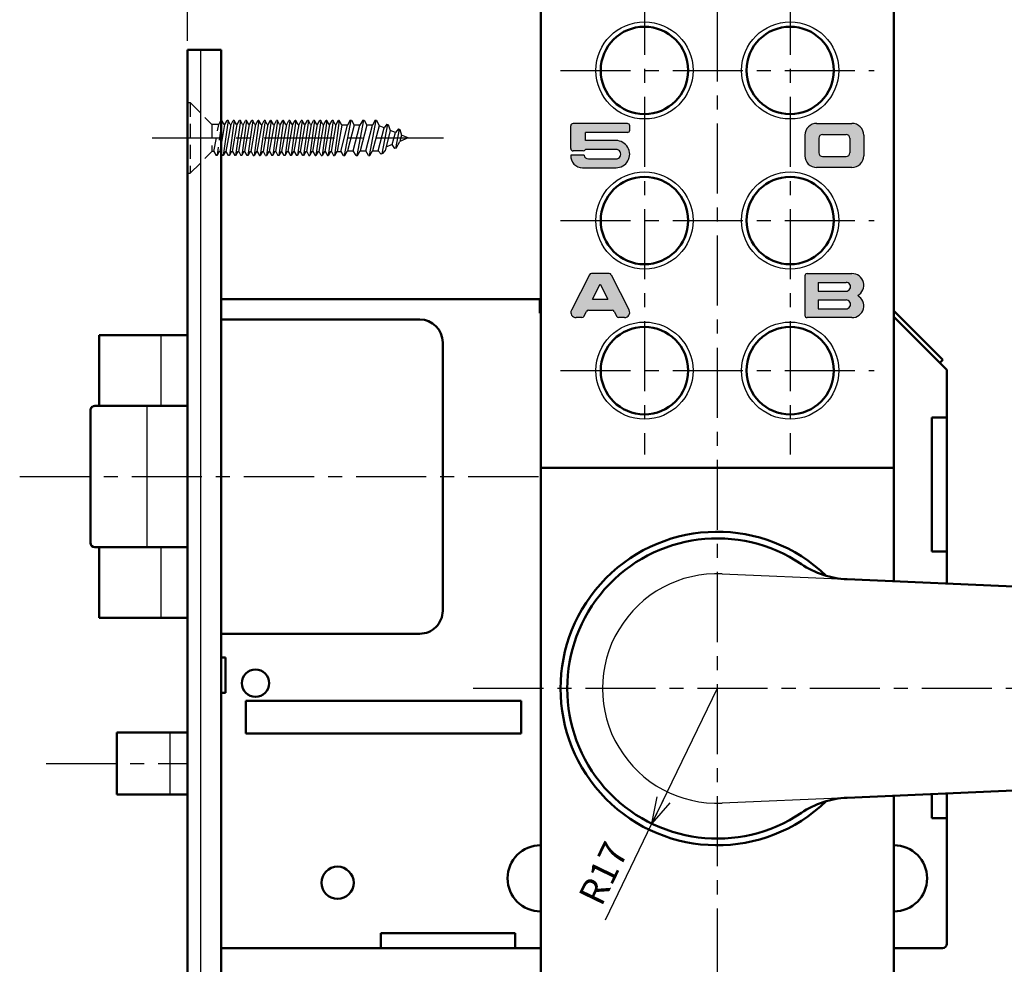
# Model space of a CAD drawing. Units: millimetres. Extents: x -385 to 401, y -276 to 215.
# Drawn here: x 137 to 248, y -32 to 75 of the extents above; entities that cross this region are included whole.
import ezdxf

# ---------------------------------------------------------------- set-up
doc = ezdxf.new("R2010")
doc.units = ezdxf.units.MM
doc.header["$LTSCALE"] = 0.25
doc.linetypes.add('CENTER', pattern=[50.800000000000004, 31.75, -6.35, 6.35, -6.35])
doc.linetypes.add('DASHED2', pattern=[9.524999999999999, 6.35, -3.175])
doc.layers.add('Layer0016', color=7, linetype='Continuous')
doc.styles.add('dcStyle0', font='HGRSMP.TTF')
doc.dimstyles.new('dc_Rotated', dxfattribs={"dimtxt": 3, "dimasz": 3.000001907348633, "dimexe": 1, "dimexo": 1, "dimgap": 1, "dimtad": 3, "dimdsep": 46, "dimtxsty": 'dcStyle0', "dimblk1": 'OPEN30', "dimblk2": 'OPEN30', "dimsah": 1, "dimcen": 0.09, "dimclrd": 4, "dimclre": 4, "dimclrt": 2, "dimadec": 0, "dimazin": 2, "dimtfac": 1, "dimtdec": 4, "dimtmove": 0, "dimatfit": 3, "dimfxl": 1, "dimarcsym": 0})

# ---------------------------------------------------------------- blocks, each defined once
blk = doc.blocks.new('DC_FILL_GROUP_14')
at = {"layer": 'Layer0016', "color": 4, "linetype": 'Continuous', "lineweight": 25}
for p, q in [((205.4260184095928, 63.62509326959504), (199.259351266089, 63.62509326959504)), ((199.0093519018718, 60.79119802536344), (199.0093519018718, 63.37565772362485)), ((205.4265822278649, 62.62509581272657), (200.6760185685385, 62.62509581272657)), ((200.6760185685385, 61.70842723871125), (200.6760185685385, 62.62509581272657)), ((205.6760185685384, 62.87509517694367), (205.6760185685384, 63.37509390537794)), ((204.136331649514, 61.70842723871125), (200.6760185685385, 61.70842723871125)), ((200.4260184095928, 60.54176247939323), (199.2587874478294, 60.54176247939323)), ((204.1284544935751, 60.70842660292838), (200.6617206063498, 60.70842660292838)), ((200.5163452577933, 60.04176057204459), (199.0093514250347, 60.04176057204459)), ((201.0093515839804, 59.62509390537794), (204.1270170337586, 59.62509390537794)), ((200.342684758368, 58.62509326959504), (204.1343515839803, 58.62509326959504))]:
    blk.add_line(p, q, dxfattribs=at)
for centre, radius, start, end in [((199.259351266089, 63.37509390537794), 0.2499999999999999, 89.99999999999973, 180.1292177333849), ((205.4260184095928, 63.37509390537794), 0.2499999999999999, 359.9999999999996, 89.99999999999984), ((205.4260184095928, 62.87509517694367), 0.2499999999999999, 269.8707822608333, 0), ((204.1343515839803, 60.16676184361036), 1.541666666666666, 270, 90.07358881908849), ((199.259351266089, 60.79176184361036), 0.2499999999999999, 179.8707822666151, 270.1292177362746), ((200.4260184095928, 60.79176184361036), 0.2499999999999999, 270.0000000000019, 340.5287793648751), ((204.1270170337586, 60.16676184361036), 0.5416666666666664, 270, 90.15205011208332), ((200.342684758368, 59.95842851027702), 1.333333333333333, 176.4167330500752, 270), ((201.0093515839804, 60.12509581272657), 0.4999999999999997, 189.5942898933701, 270)]:
    blk.add_arc(centre, radius, start, end, dxfattribs=at)
blk = doc.blocks.new('DC_FILL_GROUP_15')
at = {"layer": 'Layer0016', "color": 4, "linetype": 'Continuous', "lineweight": 25}
for p, q in [((226.848158099693, 63.65000011920928), (230.8499996821084, 63.65000011920928)), ((225.5166666666665, 62.31779569453978), (225.5166666666665, 59.98220772279318)), ((227.0999996821084, 61.98333345254262), (227.0999996821084, 60.31666678587594)), ((227.5166663487751, 62.40000011920928), (230.1833328564961, 62.40000011920928)), ((230.5999995231628, 61.98333345254262), (230.5999995231628, 60.31666678587594)), ((232.1833333333332, 62.3166680574417), (232.1833333333332, 59.98333535989126)), ((227.5166663487751, 59.90000011920928), (230.1833328564961, 59.90000011920928)), ((230.8499996821084, 58.65000011920928), (226.8499995231628, 58.65000011920928))]:
    blk.add_line(p, q, dxfattribs=at)
for centre, radius, start, end in [((226.8499995231628, 62.3166680574417), 1.333333333333333, 89.92087063000922, 180.0484566406831), ((230.8499996821084, 62.3166680574417), 1.333333333333333, 0, 90.00000000000078), ((227.5166663487751, 61.98333345254262), 0.4166666666666665, 90.00000000000173, 179.9999999999998), ((230.1833328564961, 61.98333345254262), 0.4166666666666665, 0, 89.9999999999999), ((227.5166663487751, 60.31666678587594), 0.4166666666666665, 179.9999999999998, 270.0000000000036), ((230.1833328564961, 60.31666678587594), 0.4166666666666665, 270.0000000000015, 0), ((226.8499995231628, 59.98333535989126), 1.333333333333333, 179.9515433593169, 269.9999999999997), ((230.8499996821084, 59.98333535989126), 1.333333333333333, 269.9999999999987, 0)]:
    blk.add_arc(centre, radius, start, end, dxfattribs=at)
blk = doc.blocks.new('DC_FILL_GROUP_16')
at = {"layer": 'Layer0016', "color": 4, "linetype": 'Continuous', "lineweight": 25}
for p, q in [((201.1139208833375, 46.51296939849853), (199.0796196222304, 42.49692923227944)), ((203.3630582451819, 46.64999968210854), (201.3369409004846, 46.64999968210854)), ((203.586078262329, 46.51296939849853), (205.6203796227771, 42.49692923227944)), ((201.4807913959025, 43.73333301544189), (202.3499995728332, 45.44929192860921)), ((202.3499995728332, 45.44929192860921), (203.2192077994345, 43.73333301544189)), ((201.4807913959025, 43.73333301544189), (203.2192077994345, 43.73333301544189)), ((201.0012192373121, 42.48333301544189), (203.698779718081, 42.48333301544189)), ((200.2718833843866, 41.64999968210854), (199.5999995628991, 41.64999968210854)), ((200.4949034015336, 41.78703314463296), (200.7781994826671, 42.34630287442242)), ((203.9217998345691, 42.34630273183187), (204.2050957441328, 41.78703314463296)), ((205.0999996821084, 41.64999968210854), (204.4281156619388, 41.64999968210854))]:
    blk.add_line(p, q, dxfattribs=at)
for centre, radius, start, end in [((201.3369409004846, 46.40000031789144), 0.2499999999999999, 89.9999999999999, 153.1357808419212), ((203.3630582451819, 46.40000031789144), 0.2499999999999999, 26.86421915807106, 89.9999999999999), ((199.5999995628991, 42.23333365122475), 0.583333333333333, 153.1357808419209, 269.9999999999997), ((201.0012192373121, 42.23333301544183), 0.25, 90, 153.1356693076011), ((203.698779718081, 42.23333365122475), 0.2499999999999999, 26.86421915807108, 89.9999999999999), ((205.0999996821084, 42.23333365122475), 0.583333333333333, 269.9999999999997, 26.86421915807059), ((200.2718833843866, 41.90000222524007), 0.2499999999999999, 269.9999999999997, 333.135780841921), ((204.4281156619388, 41.90000222524007), 0.2499999999999999, 206.8642191580709, 269.9999999999997)]:
    blk.add_arc(centre, radius, start, end, dxfattribs=at)
blk = doc.blocks.new('DC_FILL_GROUP_17')
at = {"layer": 'Layer0016', "color": 4, "linetype": 'Continuous', "lineweight": 25}
for p, q in [((225.5166666666665, 46.39999936421712), (225.5166666666665, 41.90000031789144)), ((225.7666668256122, 46.65000031789144), (230.8500000794727, 46.65000031789144)), ((227.0166667262712, 45.64999968210857), (230.1833334525425, 45.64999968210857)), ((227.0166667262712, 45.64999968210857), (227.0166667262712, 44.65000063578289)), ((227.0166667262712, 44.65000063578289), (230.1844610890741, 44.65000063578289)), ((227.0166667262712, 43.64999999999999), (230.1833334525425, 43.64999999999999)), ((227.0166667262712, 43.64999999999999), (227.0166667262712, 42.65000015894573)), ((227.0166667262712, 42.65000015894573), (230.1840239863436, 42.65000015894573)), ((230.8500000794727, 41.65000031789144), (225.7666666666665, 41.65000031789144))]:
    blk.add_line(p, q, dxfattribs=at)
for centre, radius, start, end in [((225.7666668256122, 46.39999936421712), 0.2499999999999999, 90.00000000000168, 179.9999999999998), ((230.8500000794727, 45.31666666666668), 1.333333333333333, 298.9550243718614, 90.00000000000082), ((230.1833334525425, 45.14999936421712), 0.4999999999999997, 269.8707822622858, 90), ((230.1833334525425, 43.14999968210857), 0.4999999999999997, 269.92087063001, 90), ((230.8500000794727, 42.9833339691162), 1.333333333333333, 269.9999999999987, 61.04497562813708), ((225.7666666666665, 41.90000031789144), 0.25, 180, 270)]:
    blk.add_arc(centre, radius, start, end, dxfattribs=at)
blk = doc.blocks.new('_OPEN30')
at = {"color": 0, "linetype": 'ByBlock', "lineweight": -2}
for p, q in [((-1, 0.267949), (0, 0)), ((0, 0), (-1, -0.267949)), ((0, 0), (-1, 0))]:
    blk.add_line(p, q, dxfattribs=at)
blk = doc.blocks.new('DA_IMAGEDIMGROUP_1')
at = {"layer": 'Layer0016', "color": 4, "linetype": 'Continuous', "lineweight": 25}
for p in [(215.5999999999999, -0.3499999999999019), (202.9249488030372, -26.54205753816928)]:
    blk.add_line(p, (208.1947659804848, -15.65236939549607), dxfattribs=at)
at = {"layer": 'Layer0016', "color": 4, "xscale": 3.000002807615286, "yscale": 2.999989368223643, "rotation": 244.1763936683733}
blk.add_blockref('_OPEN30', (208.1947659804848, -15.65236939549607), dxfattribs=at)
at = {"layer": 'Layer0016', "color": 2, "insert": (205.5967458362447, -18.725312652135), "char_height": 3, "width": 12.74999999999998, "attachment_point": 9, "rotation": 64.1763936683731, "style": 'dcStyle0'}
blk.add_mtext('\\T1.00;R17', dxfattribs=at)
blk = doc.blocks.new('*D37')
at = {"layer": 'Layer0016', "color": 4, "linetype": 'Continuous', "lineweight": 25}
for p, q in [((155.5999999999999, 73), (155.5999999999999, 198.6500000000001)), ((215.5999999999999, 191.6500000000001), (215.5999999999999, 198.6500000000001)), ((155.5999999999999, 197.6500000000001), (215.5999999999999, 197.6500000000001))]:
    blk.add_line(p, q, dxfattribs=at)
at = {"layer": 'Layer0016', "color": 4, "xscale": 3.000002807615286, "yscale": 2.999989368223643}
for p, rotation in [((155.5999999999999, 197.6500000000001), 180), ((215.5999999999999, 197.6500000000001), 360)]:
    blk.add_blockref('_OPEN30', p, dxfattribs=dict(at, rotation=rotation))
at = {"layer": 'Layer0016', "color": 2, "insert": (185.5999999999999, 198.6500000000001), "char_height": 4, "width": 41.37500000000003, "attachment_point": 8, "style": 'dcStyle0'}
blk.add_mtext('\\T1.13;バックセット60', dxfattribs=at)
blk = doc.blocks.new('*D38')
at = {"layer": 'Layer0016', "color": 4, "linetype": 'Continuous', "lineweight": 25}
for p, q in [((215.5999999999999, 191.6500000000001), (215.5999999999999, 198.6500000000001)), ((327.5999999999999, 0.650000000000027), (327.5999999999999, 198.6500000000001)), ((215.5999999999999, 197.6500000000001), (327.5999999999999, 197.6500000000001))]:
    blk.add_line(p, q, dxfattribs=at)
at = {"layer": 'Layer0016', "color": 4, "xscale": 3.000002807615286, "yscale": 2.999989368223643}
for p, rotation in [((215.5999999999999, 197.6500000000001), 180), ((327.5999999999999, 197.6500000000001), 360)]:
    blk.add_blockref('_OPEN30', p, dxfattribs=dict(at, rotation=rotation))
at = {"layer": 'Layer0016', "color": 2, "insert": (271.5999999999999, 198.6500000000001), "char_height": 3, "width": 12.75000000000006, "attachment_point": 8, "style": 'dcStyle0'}
blk.add_mtext('\\T1.00;112', dxfattribs=at)
blk = doc.blocks.new('*D40')
at = {"layer": 'Layer0016', "color": 4, "linetype": 'Continuous', "lineweight": 25}
for p, q in [((336.5999999999999, -0.349999999999973), (351.5999999999999, -0.349999999999973)), ((350.5999999999999, -92.34999999999994), (350.5999999999999, -0.349999999999973)), ((216.5999999999999, -92.34999999999994), (351.5999999999999, -92.34999999999994))]:
    blk.add_line(p, q, dxfattribs=at)
at = {"layer": 'Layer0016', "color": 4, "xscale": 3.000002807615286, "yscale": 2.999989368223643}
for p, rotation in [((350.5999999999999, -0.349999999999973), 90), ((350.5999999999999, -92.34999999999994), 270)]:
    blk.add_blockref('_OPEN30', p, dxfattribs=dict(at, rotation=rotation))
at = {"layer": 'Layer0016', "color": 2, "insert": (349.5999999999999, -46.34999999999995), "char_height": 3, "width": 9.749999999999943, "attachment_point": 8, "rotation": 90, "style": 'dcStyle0'}
blk.add_mtext('\\T1.00;92', dxfattribs=at)
blk = doc.blocks.new('*D41')
at = {"layer": 'Layer0016', "color": 4, "linetype": 'Continuous', "lineweight": 25}
for p, q in [((216.5999999999999, 182.6500000000001), (351.5999999999999, 182.6500000000001)), ((350.5999999999999, -0.349999999999973), (350.5999999999999, 182.6500000000001)), ((336.5999999999999, -0.349999999999973), (351.5999999999999, -0.349999999999973))]:
    blk.add_line(p, q, dxfattribs=at)
at = {"layer": 'Layer0016', "color": 4, "xscale": 3.000002807615286, "yscale": 2.999989368223643}
for p, rotation in [((350.5999999999999, 182.6500000000001), 90), ((350.5999999999999, -0.349999999999973), 270)]:
    blk.add_blockref('_OPEN30', p, dxfattribs=dict(at, rotation=rotation))
at = {"layer": 'Layer0016', "color": 2, "insert": (349.5999999999999, 91.15000000000003), "char_height": 3, "width": 12.75000000000006, "attachment_point": 8, "rotation": 90, "style": 'dcStyle0'}
blk.add_mtext('\\T1.00;183', dxfattribs=at)
blk = doc.blocks.new('*D42')
at = {"layer": 'Layer0016', "color": 4, "linetype": 'Continuous', "lineweight": 25}
for p, q in [((216.5999999999999, 182.6500000000001), (359.5999999999999, 182.6500000000001)), ((358.5999999999999, -92.34999999999994), (358.5999999999999, 182.6500000000001)), ((216.5999999999999, -92.34999999999994), (359.5999999999999, -92.34999999999994))]:
    blk.add_line(p, q, dxfattribs=at)
at = {"layer": 'Layer0016', "color": 4, "xscale": 3.000002807615286, "yscale": 2.999989368223643}
for p, rotation in [((358.5999999999999, 182.6500000000001), 90), ((358.5999999999999, -92.34999999999994), 270)]:
    blk.add_blockref('_OPEN30', p, dxfattribs=dict(at, rotation=rotation))
at = {"layer": 'Layer0016', "color": 2, "insert": (357.5999999999999, 45.15000000000008), "char_height": 3, "width": 12.75000000000006, "attachment_point": 8, "rotation": 90, "style": 'dcStyle0'}
blk.add_mtext('\\T1.00;275', dxfattribs=at)
blk = doc.blocks.new('*D43')
at = {"layer": 'Layer0016', "color": 4, "linetype": 'Continuous', "lineweight": 13}
for p, q in [((336.5999999999999, -0.349999999999973), (343.5999999999999, -0.349999999999973)), ((342.5999999999999, -60.34999999999997), (342.5999999999999, -0.349999999999973)), ((235.6, -60.34999999999997), (343.5999999999999, -60.34999999999997))]:
    blk.add_line(p, q, dxfattribs=at)
at = {"layer": 'Layer0016', "color": 4, "xscale": 3.000002807615286, "yscale": 2.999989368223643}
for p, rotation in [((342.5999999999999, -0.349999999999973), 90), ((342.5999999999999, -60.34999999999997), 270)]:
    blk.add_blockref('_OPEN30', p, dxfattribs=dict(at, rotation=rotation))
at = {"layer": 'Layer0016', "color": 2, "insert": (341.5999999999999, -30.34999999999997), "char_height": 3, "width": 9.749999999999943, "attachment_point": 8, "rotation": 90, "style": 'dcStyle0'}
blk.add_mtext('\\T1.00;60', dxfattribs=at)

msp = doc.modelspace()

# ---------------------------------------------------------------- hatches: boundary and pattern name
at = {"layer": 'Layer0016'}
h = msp.add_hatch(color=4, dxfattribs=at)
edge = h.paths.add_edge_path(flags=0)
edge.add_line((200.6760185685385, 62.62509581272657), (200.6760185685385, 61.70842723871125))
edge.add_line((200.6760185685385, 61.70842723871125), (204.1323715184467, 61.70842723871125))
edge.add_arc((204.1343515839803, 60.16676184361036), 1.541666666666666, -90, 90.07358881908851, ccw=False)
edge.add_line((204.1343515839803, 58.62509326959504), (200.342684758368, 58.62509517694369))
edge.add_arc((200.342684758368, 59.95842851027702), 1.333333333333333, 176.4167330500752, 270, ccw=False)
edge.add_line((199.0119580601842, 60.04176057204459), (200.5163452577933, 60.04176057204459))
edge.add_arc((201.0093515839804, 60.12509581272657), 0.4999999999999997, 189.5942898933701, 270)
edge.add_line((201.0093515839804, 59.62509390537794), (204.1270170337586, 59.62509517694369))
edge.add_arc((204.1270170337586, 60.16676184361036), 0.5416666666666664, 270, 449.8479498879167)
edge.add_line((204.1284544935751, 60.70842660292838), (200.66171999563, 60.70842660292838))
edge.add_arc((200.4260184095928, 60.79176184361036), 0.2499999999999999, 270.1292177362746, 340.52831571622534, ccw=False)
edge.add_line((200.4265822278523, 60.54176247939323), (199.2599150843485, 60.54176247939323))
edge.add_arc((199.259351266089, 60.79176184361036), 0.2499999999999999, 180.1292177333858, 270.1292177362746, ccw=False)
edge.add_line((199.0093519018718, 60.79119802536343), (199.0093519018718, 63.37453008713101))
edge.add_arc((199.259351266089, 63.37509390537794), 0.2499999999999999, 90.12921773916668, 180.1292177333858, ccw=False)
edge.add_line((199.2587874478168, 63.62509326959504), (205.4254545913206, 63.62509326959504))
edge.add_arc((205.4260184095928, 63.37509390537794), 0.2499999999999999, 0, 90.12921773916668, ccw=False)
edge.add_line((205.6760185685384, 63.37509390537794), (205.6760184095928, 62.87509517694367))
edge.add_arc((205.4260184095928, 62.87509517694367), 0.2499999999999999, 270.12921773916673, 360, ccw=False)
edge.add_line((205.4265822278649, 62.62509581272657), (200.6760185685385, 62.62509581272657))
h = msp.add_hatch(color=4, dxfattribs=at)
edge = h.paths.add_edge_path(flags=0)
edge.add_arc((230.8499996821084, 62.3166680574417), 1.333333333333333, 0, 90, ccw=False)
edge.add_line((232.1833333333332, 62.3166680574417), (232.1833330154417, 59.98333535989126))
edge.add_arc((230.8499996821084, 59.98333535989126), 1.333333333333333, 270, 360, ccw=False)
edge.add_line((230.8499996821084, 58.65000011920928), (226.8499995231628, 58.65000202655793))
edge.add_arc((226.8499995231628, 59.98333535989126), 1.333333333333333, 180.0484566406832, 270, ccw=False)
edge.add_line((225.5166666666665, 59.98220772279318), (225.5166666666665, 62.31554042034362))
edge.add_arc((226.8499995231628, 62.3166680574417), 1.333333333333333, 90.07912936999088, 180.0484566406832, ccw=False)
edge.add_line((226.848158099693, 63.65000011920928), (230.8499996821084, 63.65000139077503))
edge = h.paths.add_edge_path(flags=0)
edge.add_arc((230.1833328564961, 61.98333345254262), 0.4166666666666665, 0, 90, ccw=False)
edge.add_line((230.5999995231628, 61.98333345254262), (230.5999995231628, 60.31666678587595))
edge.add_arc((230.1833328564961, 60.31666678587595), 0.4166666666666665, 270, 360, ccw=False)
edge.add_line((230.1833328564961, 59.90000011920928), (227.5166663487751, 59.90000011920928))
edge.add_arc((227.5166663487751, 60.31666678587595), 0.4166666666666665, 180, 270, ccw=False)
edge.add_line((227.0999996821084, 60.31666678587595), (227.0999996821084, 61.98333345254262))
edge.add_arc((227.5166663487751, 61.98333345254262), 0.4166666666666665, 90, 180, ccw=False)
edge.add_line((227.5166663487751, 62.40000011920929), (230.1833328564961, 62.4000001192093))
h = msp.add_hatch(color=4, dxfattribs=at)
edge = h.paths.add_edge_path(flags=0)
edge.add_line((203.586078262329, 46.51296939849853), (205.6203796016772, 42.49692901743478))
edge.add_arc((205.0999996821084, 42.23333365122477), 0.583333333333333, -90, 26.864223736313022, ccw=False)
edge.add_line((205.0999996821084, 41.64999968210856), (204.4281156619388, 41.65000222524007))
edge.add_arc((204.4281156619388, 41.90000222524007), 0.2499999999999999, 206.8643225932407, 270, ccw=False)
edge.add_line((204.2050960752522, 41.78703249095261), (203.9217994886951, 42.34630347867997))
edge.add_arc((203.698779718081, 42.23333365122477), 0.2499999999999999, 26.86432259324265, 89.87078226227935)
edge.add_line((203.6993435363469, 42.48333301544189), (201.0012192373121, 42.48333301544184))
edge.add_arc((201.0012192373121, 42.23333301544184), 0.25, 90, 153.1356693076011)
edge.add_line((200.7781994826671, 42.34630287442243), (200.4949031390316, 41.78703236625971))
edge.add_arc((200.2718833843866, 41.90000222524007), 0.2499999999999999, 270, 333.1356693076593, ccw=False)
edge.add_line((200.2718833843866, 41.64999968210856), (199.5999995628991, 41.65000031789143))
edge.add_arc((199.5999995628991, 42.23333365122477), 0.583333333333333, 153.1357773915609, 270, ccw=False)
edge.add_line((199.0796195347437, 42.49692905956657), (201.1139209327313, 46.5129697561627))
edge.add_arc((201.3369409004846, 46.40000031789144), 0.2499999999999999, 90.12921773772058, 153.1357773915572, ccw=False)
edge.add_line((201.3363770822187, 46.64999968210856), (203.362494426916, 46.64999968210856))
edge.add_arc((203.3630582451819, 46.40000031789144), 0.2499999999999999, 26.864144368733093, 90.12921773772058, ccw=False)
h.paths.add_polyline_path([(202.3499995728332, 45.44929192860921), (201.4807913959025, 43.73333301544189), (203.2192077994345, 43.73333301544189)], flags=0)
h = msp.add_hatch(color=4, dxfattribs=at)
edge = h.paths.add_edge_path(flags=0)
edge.add_line((225.7666668256122, 46.65000031789144), (230.8500000794727, 46.65000000000001))
edge.add_arc((230.8500000794727, 45.31666666666668), 1.333333333333333, -61.044947411397175, 90, ccw=False)
edge.add_arc((230.8500000794727, 42.98333396911622), 1.333333333333333, -90, 61.044947411397516, ccw=False)
edge.add_line((230.8500000794727, 41.65000031789144), (225.7666666666665, 41.65000031789144))
edge.add_arc((225.7666666666665, 41.90000031789144), 0.25, 180, 270, ccw=False)
edge.add_line((225.5166666666665, 41.90000031789144), (225.5166668256122, 46.39999936421712))
edge.add_arc((225.7666668256122, 46.39999936421712), 0.2499999999999999, 90, 180, ccw=False)
edge = h.paths.add_edge_path(flags=0)
edge.add_line((227.0166667262712, 45.64999968210857), (230.1833334525425, 45.64999936421712))
edge.add_arc((230.1833334525425, 45.14999936421712), 0.4999999999999997, -90.12921773771421, 90, ccw=False)
edge.add_line((230.1822058160108, 44.65000063578289), (227.0166667262712, 44.65000063578289))
edge.add_line((227.0166667262712, 44.65000063578289), (227.0166667262712, 45.64999968210857))
edge = h.paths.add_edge_path(flags=0)
edge.add_line((227.0166667262712, 43.65000000000001), (230.1833334525425, 43.64999968210857))
edge.add_arc((230.1833334525425, 43.14999968210857), 0.4999999999999997, -90.07912936999003, 90, ccw=False)
edge.add_line((230.1826429187413, 42.65000015894573), (227.0166667262712, 42.65000015894573))
edge.add_line((227.0166667262712, 42.65000015894573), (227.0166667262712, 43.65000000000001))

# ---------------------------------------------------------------- linework, layer by layer
at = {"layer": 'Layer0016', "color": 4, "linetype": 'CENTER', "lineweight": 25}
for p, q in [((215.5999999999999, 190.6500000000001), (215.6, -100.3499999999999)), ((207.3499999999999, 130.1500000000001), (207.3499999999999, 26.15000000000002)), ((223.8499999999999, 130.1500000000001), (223.8499999999999, 26.15000000000002)), ((197.8499999999999, 69.65000000000005), (233.3499999999999, 69.65000000000005)), ((151.5999999999999, 62.00000000000001), (184.5999999999999, 61.99999999999999)), ((197.8499999999999, 52.65000000000002), (233.3499999999999, 52.65000000000002)), ((197.8499999999999, 35.65000000000002), (233.3499999999999, 35.65000000000002)), ((136.5999999999999, 23.65000000000002), (195.5999999999999, 23.65000000000002)), ((335.5999999999999, -0.349999999999973), (187.5999999999999, -0.349999999999973)), ((139.5999999999999, -8.849999999999987), (155.5999999999999, -8.849999999999987))]:
    msp.add_line(p, q, dxfattribs=at)
at = {"layer": 'Layer0016', "color": 3, "linetype": 'Continuous', "lineweight": 50}
for p, q in [((195.5999999999999, 162.6500000000001), (195.5999999999999, -72.34999999999994)), ((235.5999999999999, 162.6500000000001), (235.5999999999999, 11.79191650290993)), ((155.5999999999999, 72.00000000000001), (159.3999999999999, 72.00000000000001)), ((155.5999999999999, 72.00000000000001), (155.5999999999999, -57.99999999999999)), ((159.3999999999999, 72.00000000000001), (159.3999999999999, -57.99999999999999)), ((159.3999999999999, 43.75000000000001), (195.4999999999999, 43.75000000000001)), ((195.4999999999999, 43.75000000000001), (195.4999999999999, 42.14999999999999)), ((195.4999999999999, 43.75000000000001), (195.5999999999999, 43.75000000000001)), ((235.5999999999999, 42.412741699797), (241.1313708498984, 36.88137084989843)), ((159.3999999999999, 41.45), (181.8999999999999, 41.45)), ((195.4999999999999, 42.14999999999999), (195.5999999999999, 42.14999999999999)), ((235.5999999999999, 41.75000000000001), (241.5999999999999, 35.75000000000001)), ((145.5999999999999, 39.65000000000005), (155.5999999999999, 39.65000000000005)), ((145.5999999999999, 39.65000000000005), (145.5999999999999, 31.65000000000005)), ((184.4999999999999, 38.85000000000001), (184.4999999999999, 8.449999999999989)), ((240.8, 36.55), (241.1313708498984, 36.88137084989849)), ((241.5999999999999, 35.75000000000001), (241.5999999999999, 30.35000000000001)), ((155.5999999999999, 31.65000000000002), (145.0999999999999, 31.65000000000002)), ((144.5999999999999, 31.15000000000002), (144.5999999999999, 16.15000000000002)), ((239.8999999999999, 30.35000000000001), (241.5999999999999, 30.35000000000001)), ((239.8999999999999, 30.35000000000001), (239.8999999999999, 15.14999999999999)), ((241.5999999999999, 30.35000000000001), (241.5999999999999, 15.14999999999999)), ((195.5999999999999, 24.65000000000005), (235.5999999999999, 24.65000000000005)), ((145.0999999999999, 15.65000000000002), (155.5999999999999, 15.65000000000002)), ((145.5999999999999, 15.65000000000005), (145.5999999999999, 7.650000000000041)), ((239.8999999999999, 15.14999999999999), (241.5999999999999, 15.14999999999999)), ((241.5999999999999, 15.14999999999999), (241.5999999999999, 11.53080001897639)), ((230.2939798341494, 12.02283139114117), (319.4695652173912, 8.141962173143206)), ((145.5999999999999, 7.650000000000041), (155.5999999999999, 7.650000000000041)), ((159.3999999999999, 5.850000000000001), (181.8999999999999, 5.850000000000001)), ((159.3999999999999, 3.150000000000013), (159.8999999999999, 3.150000000000013)), ((159.8999999999999, 3.150000000000013), (159.8999999999999, -0.8499999999999872)), ((159.3999999999999, -0.8499999999999872), (159.8999999999999, -0.8499999999999872)), ((162.1999999999999, -1.749999999999993), (193.3999999999999, -1.749999999999993)), ((162.1999999999999, -1.749999999999993), (162.1999999999999, -5.449999999999982)), ((193.3999999999999, -1.749999999999993), (193.3999999999999, -5.449999999999982)), ((147.5999999999999, -5.349999999999987), (147.5999999999999, -12.34999999999999)), ((147.5999999999999, -5.349999999999987), (155.5999999999999, -5.349999999999987)), ((162.1999999999999, -5.449999999999982), (193.3999999999999, -5.449999999999982)), ((319.4695652173912, -8.841962173143152), (230.2939798341494, -12.72283139114113)), ((241.5999999999999, -12.23080001897636), (241.5999999999999, -15.05)), ((155.5999999999999, -12.34999999999999), (147.5999999999999, -12.34999999999999)), ((235.5999999999999, -12.49191650290991), (235.5999999999999, -72.34999999999994)), ((239.8999999999999, -12.30478302275753), (239.8999999999999, -15.05)), ((239.8999999999999, -15.05), (241.5999999999999, -15.05)), ((241.5999999999999, -15.05), (241.5999999999999, -29.24999999999999)), ((177.4999999999999, -28.05), (192.6999999999999, -28.05)), ((177.4999999999999, -28.05), (177.4999999999999, -29.74999999999999)), ((192.6999999999999, -28.05), (192.6999999999999, -29.74999999999999)), ((159.3999999999999, -29.74999999999999), (177.4999999999999, -29.74999999999999)), ((192.6999999999999, -29.74999999999999), (177.4999999999999, -29.74999999999999)), ((192.6999999999999, -29.74999999999999), (195.5999999999999, -29.74999999999999)), ((235.5999999999999, -29.74999999999999), (241.0999999999999, -29.74999999999999))]:
    msp.add_line(p, q, dxfattribs=at)
at = {"layer": 'Layer0016', "color": 4, "linetype": 'Continuous', "lineweight": 25}
for p, q in [((157.0999999999999, -57.99999999999999), (157.0999999999999, 72.00000000000001)), ((159.4895605609679, 63.98499999999997), (159.3999999999999, 63.32602776821729)), ((159.4895605609679, 63.98499999999997), (159.3999999999999, 63.98499999999997)), ((159.7395605509982, 63.52999999999999), (159.4895605609679, 63.98499999999997)), ((160.1895605609679, 63.98499999999997), (159.65, 60.01500000000003)), ((159.8395605709376, 63.52999999999999), (160.0895605609679, 63.98499999999997)), ((160.1895605609679, 63.98499999999997), (160.0895605609679, 63.98499999999997)), ((160.4395605509981, 63.52999999999999), (160.1895605609679, 63.98499999999997)), ((160.8895605509982, 63.98499999999997), (160.3499999900303, 60.01500000000003)), ((160.5395605609679, 63.52999999999999), (160.7895605509981, 63.98499999999997)), ((160.8895605509982, 63.98499999999997), (160.7895605509981, 63.98499999999997)), ((161.1395605410284, 63.52999999999999), (160.8895605509982, 63.98499999999997)), ((161.5895605609679, 63.98499999999997), (161.05, 60.01500000000003)), ((161.2395605709376, 63.52999999999999), (161.4895605609679, 63.98499999999997)), ((161.5895605609679, 63.98499999999997), (161.4895605609679, 63.98499999999997)), ((161.8395605509982, 63.52999999999999), (161.5895605609679, 63.98499999999997)), ((162.2895605609679, 63.98499999999997), (161.75, 60.01500000000003)), ((161.9395605709376, 63.52999999999999), (162.1895605609679, 63.98499999999997)), ((162.2895605609679, 63.98499999999997), (162.1895605609679, 63.98499999999997)), ((162.5395605509981, 63.52999999999999), (162.2895605609679, 63.98499999999997)), ((162.9895605509982, 63.98499999999997), (162.4499999900302, 60.01500000000003)), ((162.6395605609679, 63.52999999999999), (162.8895605509982, 63.98499999999997)), ((162.9895605509982, 63.98499999999997), (162.8895605509982, 63.98499999999997)), ((163.2395605410284, 63.52999999999999), (162.9895605509982, 63.98499999999997)), ((163.6895605609679, 63.98499999999997), (163.15, 60.01500000000003)), ((163.3395605709376, 63.52999999999999), (163.5895605609679, 63.98499999999997)), ((163.6895605609679, 63.98499999999997), (163.5895605609679, 63.98499999999997)), ((163.9395605509981, 63.52999999999999), (163.6895605609679, 63.98499999999997)), ((164.3895605609679, 63.98499999999997), (163.85, 60.01500000000003)), ((164.0395605709377, 63.52999999999999), (164.2895605609679, 63.98499999999997)), ((164.3895605609679, 63.98499999999997), (164.2895605609679, 63.98499999999997)), ((164.6395605509981, 63.52999999999999), (164.3895605609679, 63.98499999999997)), ((165.0895605509982, 63.98499999999997), (164.5499999900302, 60.01500000000003)), ((164.7395605609678, 63.52999999999999), (164.9895605509981, 63.98499999999997)), ((165.0895605509981, 63.98499999999997), (164.9895605509981, 63.98499999999997)), ((165.3395605410284, 63.52999999999999), (165.0895605509981, 63.98499999999997)), ((165.7895605609679, 63.98499999999997), (165.2499999999999, 60.01500000000003)), ((165.4395605709376, 63.52999999999999), (165.6895605609679, 63.98499999999997)), ((165.7895605609679, 63.98499999999997), (165.6895605609679, 63.98499999999997)), ((166.0395605509981, 63.52999999999999), (165.7895605609679, 63.98499999999997)), ((166.4895605609678, 63.98499999999997), (165.95, 60.01500000000003)), ((166.1395605709376, 63.52999999999999), (166.3895605609679, 63.98499999999997)), ((166.4895605609678, 63.98499999999997), (166.3895605609679, 63.98499999999997)), ((166.7395605509981, 63.52999999999999), (166.4895605609678, 63.98499999999997)), ((167.1895605509982, 63.98499999999997), (166.6499999900302, 60.01500000000003)), ((166.8395605609679, 63.52999999999999), (167.0895605509981, 63.98499999999997)), ((167.1895605509982, 63.98499999999997), (167.0895605509981, 63.98499999999997)), ((167.4395605410284, 63.52999999999999), (167.1895605509982, 63.98499999999997)), ((167.8895605609679, 63.98499999999997), (167.35, 60.01500000000003)), ((167.5395605709376, 63.52999999999999), (167.7895605609679, 63.98499999999997)), ((167.8895605609679, 63.98499999999997), (167.7895605609679, 63.98499999999997)), ((168.1395605509981, 63.52999999999999), (167.8895605609679, 63.98499999999997)), ((168.5895605609678, 63.98499999999997), (168.05, 60.01500000000003)), ((168.2395605709376, 63.52999999999999), (168.4895605609678, 63.98499999999997)), ((168.5895605609678, 63.98499999999997), (168.4895605609678, 63.98499999999997)), ((168.8395605509981, 63.52999999999999), (168.5895605609678, 63.98499999999997)), ((169.2895605509981, 63.98499999999997), (168.7499999900302, 60.01500000000003)), ((168.9395605609679, 63.52999999999999), (169.1895605509982, 63.98499999999997)), ((169.2895605509981, 63.98499999999997), (169.1895605509982, 63.98499999999997)), ((169.5395605410284, 63.52999999999999), (169.2895605509981, 63.98499999999997)), ((169.9895605609678, 63.98499999999997), (169.45, 60.01500000000003)), ((169.6395605709376, 63.52999999999999), (169.8895605609679, 63.98499999999997)), ((169.9895605609678, 63.98499999999997), (169.8895605609679, 63.98499999999997)), ((170.2395605509981, 63.52999999999999), (169.9895605609678, 63.98499999999997)), ((170.6895605609679, 63.98499999999997), (170.1499999999999, 60.01500000000003)), ((170.3395605709376, 63.52999999999999), (170.5895605609678, 63.98499999999997)), ((170.6895605609679, 63.98499999999997), (170.5895605609678, 63.98499999999997)), ((170.9395605509981, 63.52999999999999), (170.6895605609679, 63.98499999999997)), ((171.3895605509981, 63.98499999999997), (170.8499999900302, 60.01500000000003)), ((171.0395605609678, 63.52999999999999), (171.2895605509981, 63.98499999999997)), ((171.3895605509981, 63.98499999999997), (171.2895605509981, 63.98499999999997)), ((171.6395605410284, 63.52999999999999), (171.3895605509981, 63.98499999999997)), ((172.0895605609678, 63.98499999999997), (171.5499999999999, 60.01500000000003)), ((171.7395605709376, 63.52999999999999), (171.9895605609678, 63.98499999999997)), ((172.0895605609678, 63.98499999999997), (171.9895605609678, 63.98499999999997)), ((172.3395605509981, 63.52999999999999), (172.0895605609678, 63.98499999999997)), ((172.7895605609678, 63.98499999999997), (172.2499999999999, 60.01500000000003)), ((172.4395605709375, 63.52999999999999), (172.6895605609679, 63.98499999999997)), ((172.7895605609678, 63.98499999999997), (172.6895605609679, 63.98499999999997)), ((173.0743590844089, 63.46666666666665), (172.7895605609678, 63.98499999999997)), ((174.1068534094202, 64.00000000000001), (173.3542606437645, 59.99999999999999)), ((174.0298732004652, 64.00000000000001), (173.7219530568973, 63.46666666666665)), ((174.0298732004652, 64.00000000000001), (174.1838336183754, 64.00000000000001)), ((174.1838336183754, 64.00000000000001), (174.4917537629371, 63.46666666494512)), ((175.5179646935946, 64.00000000000001), (174.7653719279388, 59.99999999999999)), ((175.4409844846395, 64.00000000000001), (175.1330643410717, 63.46666666666665)), ((175.4409844846394, 64.00000000000001), (175.5949449025497, 64.00000000000001)), ((175.5949449025497, 64.00000000000001), (175.9028650471114, 63.46666666494512)), ((176.9290759777689, 64.00000000000001), (176.1764832121131, 59.99999999999999)), ((176.8520957688137, 64.00000000000001), (176.544175625246, 63.46666666666665)), ((176.8520957688137, 64.00000000000001), (177.0060561867239, 64.00000000000001)), ((177.0060561867239, 64.00000000000001), (177.2894970216328, 63.37125523191618)), ((178.1838251362458, 63.57808823778784), (177.8692007702716, 63.13113407707151)), ((178.1838251362458, 63.57808823778784), (178.3266543313519, 63.51892644807209)), ((159.3999999999999, 61.03712812541995), (159.8395605709376, 63.52999999999999)), ((159.7395605509982, 63.52999999999999), (159.8395605709376, 63.52999999999999)), ((160, 60.46999999999998), (160.5395605609679, 63.52999999999999)), ((160.4395605509981, 63.52999999999999), (160.5395605609679, 63.52999999999999)), ((160.7000000099697, 60.46999999999998), (161.2395605709376, 63.52999999999999)), ((161.1395605410284, 63.52999999999999), (161.2395605709376, 63.52999999999999)), ((161.4000000099697, 60.46999999999998), (161.9395605709376, 63.52999999999999)), ((161.8395605509982, 63.52999999999999), (161.9395605709376, 63.52999999999999)), ((162.1, 60.46999999999998), (162.6395605609679, 63.52999999999999)), ((162.5395605509981, 63.52999999999999), (162.6395605609679, 63.52999999999999)), ((162.8000000099698, 60.46999999999998), (163.3395605709376, 63.52999999999999)), ((163.2395605410284, 63.52999999999999), (163.3395605709376, 63.52999999999999)), ((163.5000000099697, 60.46999999999998), (164.0395605709377, 63.52999999999999)), ((163.9395605509981, 63.52999999999999), (164.0395605709377, 63.52999999999999)), ((164.2, 60.46999999999998), (164.7395605609678, 63.52999999999999)), ((164.6395605509981, 63.52999999999999), (164.7395605609678, 63.52999999999999)), ((164.9000000099697, 60.46999999999998), (165.4395605709376, 63.52999999999999)), ((165.3395605410284, 63.52999999999999), (165.4395605609678, 63.52999999999999)), ((165.6000000099697, 60.46999999999998), (166.1395605709376, 63.52999999999999)), ((166.0395605509981, 63.52999999999999), (166.1395605709376, 63.52999999999999)), ((166.3, 60.46999999999998), (166.8395605609679, 63.52999999999999)), ((166.7395605509981, 63.52999999999999), (166.8395605609679, 63.52999999999999)), ((167.0000000099697, 60.46999999999998), (167.5395605709376, 63.52999999999999)), ((167.4395605410284, 63.52999999999999), (167.5395605709376, 63.52999999999999)), ((167.7000000099696, 60.46999999999998), (168.2395605709376, 63.52999999999999)), ((168.1395605509981, 63.52999999999999), (168.2395605709376, 63.52999999999999)), ((168.3999999999999, 60.46999999999998), (168.9395605609679, 63.52999999999999)), ((168.8395605509981, 63.52999999999999), (168.9395605609679, 63.52999999999999)), ((169.1000000099697, 60.46999999999998), (169.6395605709376, 63.52999999999999)), ((169.5395605410284, 63.52999999999999), (169.6395605709376, 63.52999999999999)), ((169.8000000099697, 60.46999999999998), (170.3395605709376, 63.52999999999999)), ((170.2395605509981, 63.52999999999999), (170.3395605709376, 63.52999999999999)), ((170.4999999999999, 60.46999999999998), (171.0395605609678, 63.52999999999999)), ((170.9395605509981, 63.52999999999999), (171.0395605609678, 63.52999999999999)), ((171.2000000099696, 60.46999999999998), (171.7395605709376, 63.52999999999999)), ((171.6395605410284, 63.52999999999999), (171.7395605709376, 63.52999999999999)), ((171.9000000099697, 60.46999999999998), (172.4395605709375, 63.52999999999999)), ((172.3395605509981, 63.52999999999999), (172.4395605709375, 63.52999999999999)), ((172.5999999999999, 60.46999999999998), (173.128393185523, 63.46666666666665)), ((172.9531113060556, 60.46999999999998), (173.7219530568973, 63.46666666666665)), ((173.7219530568973, 63.46666666666665), (173.0806423047058, 63.46666666666665)), ((174.4917537619432, 63.46666666666665), (173.7391608232243, 60.53333333333335)), ((174.3804717484791, 60.53333333333335), (175.1330643410717, 63.46666666666665)), ((175.1330643410717, 63.46666666666665), (174.4917535888801, 63.46666666666665)), ((175.9028650461175, 63.46666666666665), (175.1502721073985, 60.53333333333335)), ((175.7915830326533, 60.53333333333335), (176.544175625246, 63.46666666666665)), ((176.544175625246, 63.46666666666665), (175.9028648730543, 63.46666666666665)), ((177.2894970216328, 63.37125523191618), (176.5613833915728, 60.53333333333335)), ((177.2026943168276, 60.53333333333335), (177.8692007702716, 63.13113407707151)), ((177.8692007702716, 63.13113407707151), (177.2894970216328, 63.37125523191618)), ((178.2552397337989, 63.54850734292997), (177.6232921058906, 60.18973135279562)), ((178.5650512964307, 62.8429033517519), (177.9724946757471, 60.53333333333335)), ((178.3266543313519, 63.51892644807209), (178.5650512964307, 62.8429033517519)), ((179.1447551014247, 62.60278217356411), (178.5650512964307, 62.8429033517519)), ((178.7986691048524, 61.25386431290825), (179.1447551014247, 62.60278217356411)), ((179.4929144863151, 63.03584567463101), (179.1447551014247, 62.60278217356411)), ((179.564329065607, 63.00626479265351), (179.1536712507555, 60.8236351762569)), ((179.4929144863151, 63.03584567463101), (179.6357436378923, 62.97668390294542)), ((179.6357436378923, 62.97668390294542), (179.8406055712287, 62.31455147158759)), ((179.2371577175672, 60.85821640308491), (179.6600064753823, 61.61064193356053)), ((179.8406055712287, 62.31455147158759), (179.6600064753823, 61.61064193356053)), ((180.5999999999999, 61.99999999999999), (179.6600064753823, 61.61064193356053)), ((180.5999999999999, 61.99999999999999), (179.8406055712287, 62.31455147158759)), ((159.3999999999999, 60.28800001814513), (159.5500000099698, 60.01500000000003)), ((159.9, 60.46999999999998), (159.6500000099697, 60.01500000000003)), ((159.8999999900303, 60.46999999999998), (160, 60.46999999999998)), ((160.2500000099697, 60.01500000000003), (160, 60.46999999999998)), ((160.6000000099697, 60.46999999999998), (160.3499999900303, 60.01500000000003)), ((160.5999999800605, 60.46999999999998), (160.7000000099697, 60.46999999999998)), ((160.7000000099697, 60.46999999999998), (160.9500000099697, 60.01500000000003)), ((161.3000000099698, 60.46999999999998), (161.0499999900302, 60.01500000000003)), ((161.2999999900302, 60.46999999999998), (161.4000000099697, 60.46999999999998)), ((161.4000000099697, 60.46999999999998), (161.6500000099697, 60.01500000000003)), ((162, 60.46999999999998), (161.7500000099697, 60.01500000000003)), ((161.9999999900303, 60.46999999999998), (162.1, 60.46999999999998)), ((162.3500000099697, 60.01500000000003), (162.1, 60.46999999999998)), ((162.7000000099697, 60.46999999999998), (162.4499999900302, 60.01500000000003)), ((162.6999999800605, 60.46999999999998), (162.8000000099698, 60.46999999999998)), ((162.8000000099698, 60.46999999999998), (163.0500000099698, 60.01500000000003)), ((163.4000000099697, 60.46999999999998), (163.1499999900302, 60.01500000000003)), ((163.3999999900303, 60.46999999999998), (163.5000000099697, 60.46999999999998)), ((163.5000000099697, 60.46999999999998), (163.7500000099697, 60.01500000000003)), ((164.1, 60.46999999999998), (163.8500000099697, 60.01500000000003)), ((164.0999999900303, 60.46999999999998), (164.2, 60.46999999999998)), ((164.4500000099697, 60.01500000000003), (164.2, 60.46999999999998)), ((164.8000000099698, 60.46999999999998), (164.5499999900302, 60.01500000000003)), ((164.7999999800605, 60.46999999999998), (164.9000000099697, 60.46999999999998)), ((164.9000000099697, 60.46999999999998), (165.1500000099697, 60.01500000000003)), ((165.5000000099697, 60.46999999999998), (165.2499999900302, 60.01500000000003)), ((165.4999999900303, 60.46999999999998), (165.6000000099697, 60.46999999999998)), ((165.6000000099697, 60.46999999999998), (165.8500000099697, 60.01500000000003)), ((166.2, 60.46999999999998), (165.9500000099696, 60.01500000000003)), ((166.1999999900302, 60.46999999999998), (166.3, 60.46999999999998)), ((166.5500000099697, 60.01500000000003), (166.3, 60.46999999999998)), ((166.9000000099697, 60.46999999999998), (166.6499999900302, 60.01500000000003)), ((166.8999999800605, 60.46999999999998), (167.0000000099697, 60.46999999999998)), ((167.0000000099697, 60.46999999999998), (167.2500000099697, 60.01500000000003)), ((167.6000000099697, 60.46999999999998), (167.3499999900302, 60.01500000000003)), ((167.5999999900302, 60.46999999999998), (167.7000000099696, 60.46999999999998)), ((167.7000000099696, 60.46999999999998), (167.9500000099696, 60.01500000000003)), ((168.3, 60.46999999999998), (168.0500000099697, 60.01500000000003)), ((168.2999999900302, 60.46999999999998), (168.3999999999999, 60.46999999999998)), ((168.6500000099697, 60.01500000000003), (168.3999999999999, 60.46999999999998)), ((169.0000000099697, 60.46999999999998), (168.7499999900302, 60.01500000000003)), ((168.9999999800605, 60.46999999999998), (169.1000000099697, 60.46999999999998)), ((169.1000000099697, 60.46999999999998), (169.3500000099697, 60.01500000000003)), ((169.7000000099696, 60.46999999999998), (169.4499999900302, 60.01500000000003)), ((169.6999999900302, 60.46999999999998), (169.8000000099697, 60.46999999999998)), ((169.8000000099697, 60.46999999999998), (170.0500000099697, 60.01500000000003)), ((170.3999999999999, 60.46999999999998), (170.1500000099697, 60.01500000000003)), ((170.3999999900302, 60.46999999999998), (170.4999999999999, 60.46999999999998)), ((170.7500000099697, 60.01500000000003), (170.4999999999999, 60.46999999999998)), ((171.1000000099697, 60.46999999999998), (170.8499999900302, 60.01500000000003)), ((171.0999999800604, 60.46999999999998), (171.2000000099696, 60.46999999999998)), ((171.2000000099696, 60.46999999999998), (171.4500000099696, 60.01500000000003)), ((171.8000000099697, 60.46999999999998), (171.5499999900302, 60.01500000000003)), ((171.7999999900302, 60.46999999999998), (171.9000000099697, 60.46999999999998)), ((171.9000000099697, 60.46999999999998), (172.1500000099697, 60.01500000000003)), ((172.4999999999999, 60.46999999999998), (172.2500000099697, 60.01500000000003)), ((172.4999999900302, 60.46999999999998), (173.0059259813535, 60.46999999999998)), ((173.2772806078726, 59.99999999999999), (173.0059259813535, 60.46999999999998)), ((173.4312406796565, 59.99999999999999), (173.7391607932998, 60.53333328150246)), ((173.7391609962874, 60.53333333333335), (174.3804717552614, 60.53333333333335)), ((174.6883918920468, 59.99999999999999), (174.3804717552614, 60.53333332158591)), ((174.8423519638307, 59.99999999999999), (175.150272077474, 60.53333328150246)), ((175.1502722804617, 60.53333333333335), (175.7915830394357, 60.53333333333335)), ((176.0995031762211, 59.99999999999999), (175.7915830394357, 60.53333332158591)), ((176.253463248005, 59.99999999999999), (176.5613833616482, 60.53333328150246)), ((176.561383564636, 60.53333333333335), (177.20269432361, 60.53333333333335)), ((177.5398056771566, 60.1551501678252), (177.20269432361, 60.53333333333335)), ((177.7067785512912, 60.22431259684019), (177.5398056771566, 60.1551501678252)), ((177.7067785512912, 60.22431259684019), (177.9724946458225, 60.53333328150246)), ((178.7986691048524, 61.25386431290825), (178.0811000294284, 60.95663746992808)), ((179.0701847839437, 60.78905394942886), (178.7986691048524, 61.25386431290825)), ((179.2371577175672, 60.85821640308491), (179.0701847839437, 60.78905394942886)), ((159.6500000099697, 60.01500000000003), (159.5500000099698, 60.01500000000003)), ((160.3499999900303, 60.01500000000003), (160.2500000099697, 60.01500000000003)), ((161.05, 60.01500000000003), (160.95, 60.01500000000003)), ((161.7500000099697, 60.01500000000003), (161.65, 60.01500000000003)), ((162.4499999900302, 60.01500000000003), (162.3499999900303, 60.01500000000003)), ((163.0500000099698, 60.01500000000003), (163.15, 60.01500000000003)), ((163.7499999999999, 60.01500000000003), (163.85, 60.01500000000003)), ((164.4499999900302, 60.01500000000003), (164.5499999900302, 60.01500000000003)), ((165.2499999999999, 60.01500000000003), (165.1500000099697, 60.01500000000003)), ((165.9500000099696, 60.01500000000003), (165.8500000099697, 60.01500000000003)), ((166.6499999900302, 60.01500000000003), (166.5500000099697, 60.01500000000003)), ((167.35, 60.01500000000003), (167.2499999999999, 60.01500000000003)), ((168.0500000099697, 60.01500000000003), (167.95, 60.01500000000003)), ((168.7499999900302, 60.01500000000003), (168.6499999900302, 60.01500000000003)), ((169.3500000099697, 60.01500000000003), (169.45, 60.01500000000003)), ((170.0499999999999, 60.01500000000003), (170.1499999999999, 60.01500000000003)), ((170.7499999900302, 60.01500000000003), (170.8499999900302, 60.01500000000003)), ((171.45, 60.01500000000003), (171.5499999999999, 60.01500000000003)), ((172.1499999999999, 60.01500000000003), (172.2499999999999, 60.01500000000003)), ((173.2772806078726, 59.99999999999999), (173.4312406796565, 59.99999999999999)), ((174.6883918920468, 59.99999999999999), (174.8423519638307, 59.99999999999999)), ((176.0995031762211, 59.99999999999999), (176.253463248005, 59.99999999999999)), ((152.5999999999999, 39.65000000000005), (152.5999999999999, 31.65000000000005)), ((150.994693048736, 31.65000000000002), (150.994693048736, 15.65000000000002)), ((152.5999999999999, 15.65000000000005), (152.5999999999999, 7.650000000000041)), ((216.1652173913043, 12.6377068530425), (230.2939798341494, 12.02283139114117)), ((153.5999999999999, -5.349999999999987), (153.5999999999999, -12.34999999999999)), ((230.2939798341494, -12.72283139114113), (216.1652173913043, -13.33770685304248))]:
    msp.add_line(p, q, dxfattribs=at)
at = {"layer": 'Layer0016', "color": 4, "linetype": 'DASHED2', "lineweight": 25}
for p, q in [((155.5999999999999, 66.00000000000001), (155.8999999999999, 66.00000000000001)), ((155.5999999999999, 66.00000000000001), (155.5999999999999, 57.99999999999999)), ((155.8999999999999, 66.00000000000001), (155.8999999999999, 57.99999999999999)), ((155.8999999999999, 66.00000000000001), (158.3699999999999, 63.52999999999999)), ((159.1395605709376, 63.52999999999999), (159.3895605609679, 63.98499999999997)), ((159.3999999999999, 63.98499999999997), (159.3895605609679, 63.98499999999997)), ((159.1395605709376, 63.52999999999999), (158.3699999999999, 63.52999999999999)), ((158.3699999999999, 63.53000006123055), (158.3699999999999, 60.46999993876942)), ((158.6000000099697, 60.46999999999998), (159.1395605709376, 63.52999999999999)), ((159.3999999999999, 63.32602776821729), (158.95, 60.01500000000003)), ((155.8999999999999, 57.99999999999999), (158.3699999999999, 60.46999999999998)), ((158.6000000099697, 60.46999999999998), (158.3699999999999, 60.46999999999998)), ((158.6000000099697, 60.46999999999998), (158.8500000099697, 60.01500000000003)), ((159.2000000099697, 60.46999999999998), (158.9499999900302, 60.01500000000003)), ((159.1999999900303, 60.46999999999998), (159.3000000099698, 60.46999999999998)), ((159.3000000099698, 60.46999999999998), (159.3999999999999, 61.03712812541995)), ((159.3000000099698, 60.46999999999998), (159.3999999999999, 60.28800001814513)), ((158.95, 60.01500000000003), (158.8500000099697, 60.01500000000003)), ((155.5999999999999, 57.99999999999999), (155.8999999999999, 57.99999999999999))]:
    msp.add_line(p, q, dxfattribs=at)
at = {"layer": 'Layer0016', "color": 4, "linetype": 'Continuous', "lineweight": 25}
for centre in [(207.3499999999999, 69.65000000000005), (223.8499999999999, 69.65000000000005), (207.3499999999999, 52.65000000000002), (223.8499999999999, 52.65000000000002), (207.3499999999999, 35.65000000000002), (223.8499999999999, 35.65000000000002)]:
    msp.add_circle(centre, 5.5, dxfattribs=at)
at = {"layer": 'Layer0016', "color": 3, "linetype": 'Continuous', "lineweight": 50}
for centre, radius in [((207.3499999999999, 69.65000000000005), 4.95), ((223.8499999999999, 69.65000000000005), 4.95), ((207.3499999999999, 52.65000000000002), 4.95), ((223.8499999999999, 52.65000000000002), 4.95), ((207.3499999999999, 35.65000000000002), 4.95), ((223.8499999999999, 35.65000000000002), 4.95), ((163.2999999999999, 0.2500000000000071), 1.55), ((172.5999999999999, -22.34999999999999), 1.825)]:
    msp.add_circle(centre, radius, dxfattribs=at)
for centre, radius, start, end in [((181.8999999999999, 38.85000000000001), 2.6, 0, 89.99999999999999), ((145.0999999999999, 31.15000000000002), 0.5, 89.99999999999999, 180), ((215.5999999999999, -0.3499999999999588), 17.75, 45.96462465873606, 314.0353753412637), ((145.0999999999999, 16.15000000000002), 0.5, 180, 269.9999999999999), ((215.5999999999999, -0.349999999999973), 17, 55.92175553449217, 304.0782444655079), ((230.728762442845, 22.01337512425077), 10, 235.9217555344923, 267.5080936310201), ((181.8999999999999, 8.449999999999989), 2.6, 269.9999999999999, 0), ((230.7287624428451, -22.71337512425072), 10, 92.49190636897988, 124.078244465508), ((195.5999999999999, -21.84999999999999), 3.75, 90, 270), ((235.5999999999999, -21.84999999999999), 3.75, 270, 90), ((241.0999999999999, -29.24999999999999), 0.5, 269.9999999999997, 359.9999999999996)]:
    msp.add_arc(centre, radius, start, end, dxfattribs=at)
at = {"layer": 'Layer0016', "color": 4, "linetype": 'Continuous', "lineweight": 25}
msp.add_arc((215.5999999999999, -0.349999999999973), 13, 87.5080936310201, 272.4919063689799, dxfattribs=at)

# ---------------------------------------------------------------- block references
at = {"layer": 'Layer0016', "linetype": 'Continuous'}
for name in ['DC_FILL_GROUP_14', 'DC_FILL_GROUP_15', 'DC_FILL_GROUP_16', 'DC_FILL_GROUP_17', 'DA_IMAGEDIMGROUP_1']:
    msp.add_blockref(name, (0, 0), dxfattribs=at)

# ---------------------------------------------------------------- dimensions: what is measured, and where the dimension line sits
at = {"layer": 'Layer0016', "linetype": 'Continuous', "lineweight": 25}
dim = msp.add_linear_dim(base=(215.5999999999999, 197.6500000000001), p1=(155.5999999999999, 72), p2=(215.5999999999999, 190.6500000000001), text='バックセット<>', dimstyle='dc_Rotated', override={"dimtxt": 4, "dimasz": 3.000001907348633, "dimexe": 1, "dimexo": 1, "dimgap": 1, "dimtad": 3, "dimtih": 0, "dimtoh": 0, "dimdec": 2, "dimzin": 8, "dimtxsty": 'dcStyle0', "dimblk1": 'OPEN30', "dimblk2": 'OPEN30', "dimsah": 1, "dimclrd": 4, "dimclre": 4, "dimclrt": 2, "dimazin": 2, "dimtofl": 1, "dimtolj": 0, "dimtzin": 8, "dimarcsym": 1}, dxfattribs=at)
dim.commit()
dim.dimension.update_dxf_attribs({"geometry": '*D37', "text_midpoint": (185.5999999999999, 197.6500000000001), "dimtype": 160})
dim = msp.add_linear_dim(base=(327.5999999999999, 197.6500000000001), p1=(215.5999999999999, 190.6500000000001), p2=(327.5999999999999, -0.349999999999973), dimstyle='dc_Rotated', override={"dimtxt": 3, "dimasz": 3.000001907348633, "dimexe": 1, "dimexo": 1, "dimgap": 1, "dimtad": 3, "dimtih": 0, "dimtoh": 0, "dimdec": 2, "dimzin": 8, "dimtxsty": 'dcStyle0', "dimblk1": 'OPEN30', "dimblk2": 'OPEN30', "dimsah": 1, "dimclrd": 4, "dimclre": 4, "dimclrt": 2, "dimazin": 2, "dimtofl": 1, "dimtolj": 0, "dimtzin": 8, "dimarcsym": 1}, dxfattribs=at)
dim.commit()
dim.dimension.update_dxf_attribs({"geometry": '*D38', "text_midpoint": (271.5999999999999, 197.6500000000001), "dimtype": 160})
for base, p1, p2, picture, middle in [((350.5999999999999, 182.6500000000001), (335.5999999999999, -0.3499999999999729), (215.5999999999999, 182.6500000000001), '*D41', (350.5999999999999, 91.15000000000003)), ((358.5999999999999, 182.6500000000001), (215.5999999999999, -92.34999999999994), (215.5999999999999, 182.6500000000001), '*D42', (358.5999999999999, 45.15000000000008)), ((350.5999999999999, -0.349999999999973), (215.5999999999999, -92.34999999999994), (335.5999999999999, -0.3499999999999729), '*D40', (350.5999999999999, -46.34999999999995))]:
    dim = msp.add_linear_dim(base=base, p1=p1, p2=p2, angle=90, dimstyle='dc_Rotated', override={"dimtxt": 3, "dimasz": 3.000001907348633, "dimexe": 1, "dimexo": 1, "dimgap": 1, "dimtad": 3, "dimtih": 0, "dimtoh": 0, "dimdec": 2, "dimzin": 8, "dimtxsty": 'dcStyle0', "dimblk1": 'OPEN30', "dimblk2": 'OPEN30', "dimsah": 1, "dimclrd": 4, "dimclre": 4, "dimclrt": 2, "dimazin": 2, "dimtofl": 1, "dimtolj": 0, "dimtzin": 8, "dimarcsym": 1}, dxfattribs=at)
    dim.commit()
    dim.dimension.update_dxf_attribs({"geometry": picture, "text_midpoint": middle, "dimtype": 160})
at = {"layer": 'Layer0016', "linetype": 'Continuous', "lineweight": 13}
dim = msp.add_linear_dim(base=(342.5999999999999, -0.349999999999973), p1=(234.6, -60.34999999999997), p2=(335.5999999999999, -0.3499999999999729), angle=90, dimstyle='dc_Rotated', override={"dimtxt": 3, "dimasz": 3.000001907348633, "dimexe": 1, "dimexo": 1, "dimgap": 1, "dimtad": 3, "dimtih": 0, "dimtoh": 0, "dimdec": 2, "dimzin": 8, "dimtxsty": 'dcStyle0', "dimblk1": 'OPEN30', "dimblk2": 'OPEN30', "dimsah": 1, "dimclrd": 4, "dimclre": 4, "dimclrt": 2, "dimazin": 2, "dimtofl": 1, "dimtolj": 0, "dimtzin": 8, "dimarcsym": 1}, dxfattribs=at)
dim.commit()
dim.dimension.update_dxf_attribs({"geometry": '*D43', "text_midpoint": (342.5999999999999, -30.34999999999997), "dimtype": 160})

doc.saveas('drawing.dxf')
